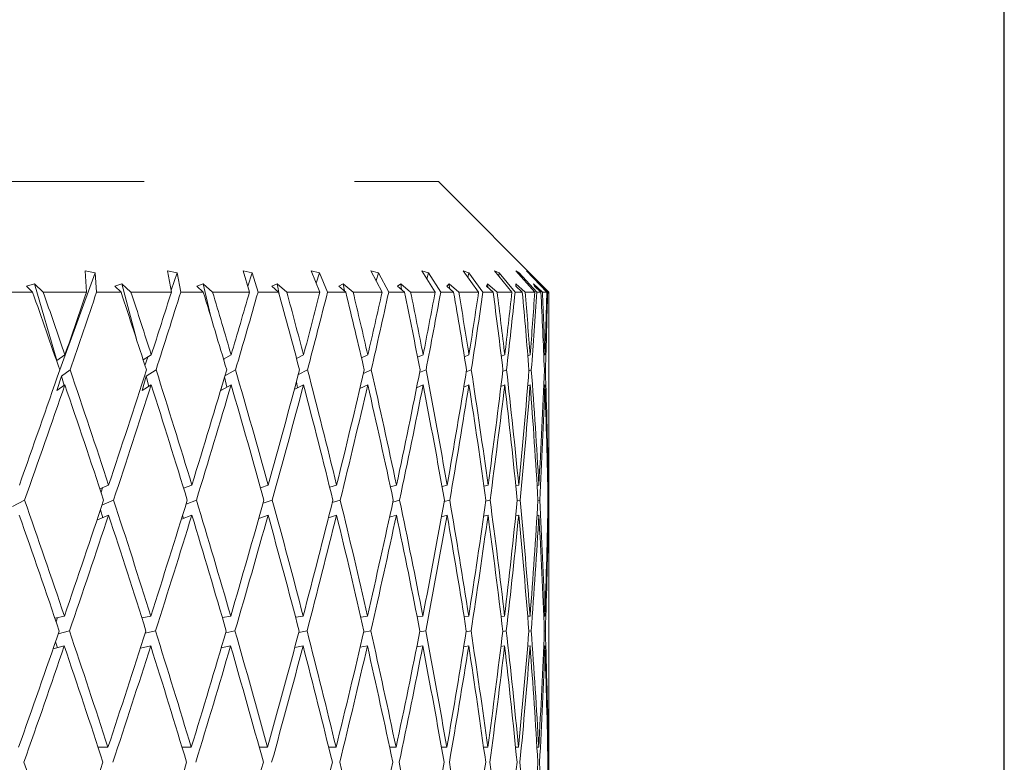
# Model space of a CAD drawing. Units: millimetres. Extents: x 6 to 413, y 7 to 291.
# Drawn here: x 125 to 131, y 244 to 248 of the extents above; entities that cross this region are included whole.
import ezdxf

# ---------------------------------------------------------------- set-up
doc = ezdxf.new("R2010")
doc.units = ezdxf.units.MM
doc.linetypes.add('PHANTOM', pattern=[12.7, 6.35, -1.27, 1.27, -1.27, 1.27, -1.27])

msp = doc.modelspace()

# ---------------------------------------------------------------- linework, layer by layer
at = {"color": 7, "linetype": 'Continuous', "lineweight": 25}
msp.add_line((130.892705, 240.909893), (130.892705, 254.409893), dxfattribs=at)
at = {"color": 7, "linetype": 'PHANTOM', "lineweight": 18}
for p, q in [((116.8093716, 247.059893), (127.4760383, 247.059893)), ((128.142705, 246.3932264), (127.4760383, 247.059893)), ((125.3414321, 246.5208525), (125.4030325, 246.5099217)), ((125.3414321, 246.5208525), (125.3504649, 246.3932264)), ((125.8386831, 246.5208525), (125.8970793, 246.5099217)), ((125.8386831, 246.5208525), (125.8629072, 246.3932264)), ((126.2954402, 246.5208525), (126.3499923, 246.5099217)), ((126.2954402, 246.5208525), (126.3345901, 246.3932264)), ((126.7066991, 246.5208525), (126.7568094, 246.5099217)), ((126.7066991, 246.5208525), (126.7603459, 246.3932264)), ((127.0679539, 246.5208525), (127.1130734, 246.5099217)), ((127.0679539, 246.5208525), (127.1355099, 246.3932264)), ((127.3752466, 246.5208525), (127.414881, 246.5099217)), ((127.3752466, 246.5208525), (127.4559716, 246.3932264)), ((127.6252105, 246.5208525), (127.6589255, 246.5099217)), ((127.6252105, 246.5208525), (127.7182201, 246.3932264)), ((127.8151069, 246.5208525), (127.8425332, 246.5099217)), ((127.8151069, 246.5208525), (127.9193821, 246.3932264)), ((127.9428554, 246.5208525), (127.9636924, 246.5099217)), ((127.9428554, 246.5208525), (128.0572536, 246.3932264)), ((128.0070561, 246.5208525), (128.0210756, 246.5099217)), ((128.0070561, 246.5208525), (128.130324, 246.3932264)), ((125.188649, 245.9232628), (125.4030325, 246.5099217)), ((125.4116089, 246.3932264), (125.4030325, 246.5099217)), ((125.8606936, 246.404889), (125.8970793, 246.5099217)), ((125.9196185, 246.3932264), (125.8970793, 246.5099217)), ((126.323708, 246.4287016), (126.3499923, 246.5099217)), ((126.3862475, 246.3932264), (126.3499923, 246.5099217)), ((126.7379547, 246.4464952), (126.7568094, 246.5099217)), ((126.8063834, 246.3932264), (126.7568094, 246.5099217)), ((127.0998636, 246.460569), (127.1130734, 246.5099217)), ((127.175423, 246.3932264), (127.1130734, 246.5099217)), ((127.406014, 246.4722093), (127.414881, 246.5099217)), ((127.4893231, 246.3932264), (127.414881, 246.5099217)), ((127.6533806, 246.482198), (127.6589255, 246.5099217)), ((127.7446445, 246.3932264), (127.6589255, 246.5099217)), ((127.8394618, 246.4910437), (127.8425332, 246.5099217)), ((127.9385899, 246.3932264), (127.8425332, 246.5099217)), ((127.9623545, 246.4990986), (127.9636924, 246.5099217)), ((128.0690344, 246.3932264), (127.9636924, 246.5099217)), ((128.0208011, 246.5066215), (128.0210756, 246.5099217)), ((128.1345488, 246.3932264), (128.0210756, 246.5099217)), ((125.0246263, 246.3932264), (124.8677845, 246.3932264)), ((124.9881877, 246.4282053), (125.0370294, 246.4432143)), ((124.9881877, 246.4282053), (125.0246263, 246.3932264)), ((125.0888527, 246.3932264), (125.0370294, 246.4432143)), ((125.1721489, 245.9794678), (125.0370294, 246.4432143)), ((125.3504649, 246.3932264), (125.0888527, 246.3932264)), ((125.558926, 246.3932264), (125.4116089, 246.3932264)), ((125.5205993, 246.4282053), (125.5645765, 246.4432143)), ((125.5205993, 246.4282053), (125.558926, 246.3932264)), ((125.6190705, 246.3932264), (125.5645765, 246.4432143)), ((125.6523757, 246.1085455), (125.5645765, 246.4432143)), ((125.8629072, 246.3932264), (125.6190705, 246.3932264)), ((126.0557969, 246.3932264), (125.9196185, 246.3932264)), ((126.0160019, 246.4282053), (126.0546329, 246.4432143)), ((126.0160019, 246.4282053), (126.0557969, 246.3932264)), ((126.1112006, 246.3932264), (126.0546329, 246.4432143)), ((126.0986845, 246.2520623), (126.0546329, 246.4432143)), ((126.3345901, 246.3932264), (126.1112006, 246.3932264)), ((126.5097952, 246.3932264), (126.3862475, 246.3932264)), ((126.4689679, 246.4282053), (126.5018294, 246.4432143)), ((126.4689679, 246.4282053), (126.5097952, 246.3932264)), ((126.5598509, 246.3932264), (126.5018294, 246.4432143)), ((126.5161248, 246.370292), (126.5018294, 246.4432143)), ((126.7603459, 246.3932264), (126.5598509, 246.3932264)), ((126.9159467, 246.3932264), (126.8063834, 246.3932264)), ((126.8745345, 246.4282053), (126.9012664, 246.4432143)), ((126.8745345, 246.4282053), (126.9159467, 246.3932264)), ((126.9601061, 246.3932264), (126.9012664, 246.4432143)), ((126.9081937, 246.399775), (126.9012664, 246.4432143)), ((127.1355099, 246.3932264), (126.9601061, 246.3932264)), ((127.2698016, 246.3932264), (127.175423, 246.3932264)), ((127.2282581, 246.4282053), (127.2485677, 246.4432143)), ((127.2282581, 246.4282053), (127.2698016, 246.3932264)), ((127.3075808, 246.3932264), (127.2485677, 246.4432143)), ((127.2528998, 246.4074574), (127.2485677, 246.4432143)), ((127.4559716, 246.3932264), (127.3075808, 246.3932264)), ((127.567483, 246.3932264), (127.4893231, 246.3932264)), ((127.5262634, 246.4282053), (127.539928, 246.4432143)), ((127.5262634, 246.4282053), (127.567483, 246.3932264)), ((127.5984681, 246.3932264), (127.539928, 246.4432143)), ((127.5422579, 246.4146324), (127.539928, 246.4432143)), ((127.7182201, 246.3932264), (127.5984681, 246.3932264)), ((127.8057293, 246.3932264), (127.7446445, 246.3932264)), ((127.7652853, 246.4282053), (127.7721552, 246.4432143)), ((127.7652853, 246.4282053), (127.8057293, 246.3932264)), ((127.8295809, 246.3932264), (127.7721552, 246.4432143)), ((127.7730454, 246.4214938), (127.7721552, 246.4432143)), ((127.9193821, 246.3932264), (127.8295809, 246.3932264)), ((127.9819304, 246.3932264), (127.9385899, 246.3932264)), ((127.9983871, 246.3932264), (127.942705, 246.4432143)), ((127.942705, 246.4282053), (127.942705, 246.4432143)), ((127.942705, 246.4282053), (127.9819304, 246.3932264)), ((128.0572536, 246.3932264), (127.9983871, 246.3932264)), ((128.1030372, 246.3932264), (128.0497088, 246.4432143)), ((128.0565787, 246.4282053), (128.0497088, 246.4432143)), ((128.0565787, 246.4282053), (128.0941557, 246.3932264)), ((128.0941557, 246.3932264), (128.0690344, 246.3932264)), ((128.1423847, 246.3932264), (128.0919942, 246.4432143)), ((128.1056587, 246.4282053), (128.0919942, 246.4432143)), ((128.130324, 246.3932264), (128.1030372, 246.3932264)), ((128.1056587, 246.4282053), (128.1411756, 246.3932264)), ((128.1411756, 246.3932264), (128.1345488, 246.3932264)), ((128.142705, 246.3932264), (128.1423847, 246.3932264)), ((128.142705, 246.2387213), (128.142705, 246.3932264)), ((128.142705, 245.7910149), (128.142705, 246.0560818)), ((125.1707706, 245.975058), (125.1721489, 245.9794678)), ((125.2201773, 246.014215), (125.1721489, 245.9794678)), ((125.7417078, 246.014215), (125.6928619, 245.9836168)), ((125.7034167, 245.9508862), (125.7208231, 246.0011323)), ((126.2238069, 246.014215), (126.1775875, 245.9884375)), ((126.1793287, 245.9825613), (126.1820327, 245.9909166)), ((126.6611926, 246.014215), (126.6185594, 245.992574)), ((127.0490727, 246.014215), (127.0108617, 245.996237)), ((127.3831977, 246.014215), (127.3501412, 245.9995725)), ((127.6599067, 246.014215), (127.6326446, 246.0026875)), ((127.8761681, 246.014215), (127.8552541, 246.0056663)), ((128.0296125, 246.014215), (128.0155184, 246.0085799)), ((128.1185588, 246.014215), (128.1116775, 246.0114934)), ((125.199217, 245.8865671), (125.2510321, 245.9240538)), ((125.7106109, 245.8865671), (125.7704534, 245.9240538)), ((126.1865859, 245.888615), (126.2501283, 245.9240538)), ((126.6297597, 245.8961142), (126.6848014, 245.9240538)), ((127.0229322, 245.9020451), (127.0697104, 245.9240538)), ((127.3620255, 245.9069503), (127.400638, 245.9240538)), ((127.6434634, 245.9111593), (127.6739587, 245.9240538)), ((127.8642502, 245.9148865), (127.8866777, 245.9240538)), ((128.0220243, 245.9182803), (128.0364646, 245.9240538)), ((128.1150945, 245.9214499), (128.1216783, 245.9240538)), ((125.199217, 245.8865671), (125.1716755, 245.7984533)), ((125.2156258, 245.83025), (125.199217, 245.8865671)), ((125.7106109, 245.8865671), (125.6858124, 245.7984533)), ((125.7269643, 245.8242318), (125.7106109, 245.8865671)), ((126.1984266, 245.8192541), (126.1842512, 245.8807649)), ((125.2196366, 245.8331517), (125.1716755, 245.7984533)), ((125.7412038, 245.8331517), (125.6858124, 245.7984533)), ((126.2233452, 245.8331517), (126.1611303, 245.7984533)), ((126.1679617, 245.8260855), (126.1611303, 245.7984533)), ((126.6607781, 245.8331517), (126.6053388, 245.8050102)), ((126.6249849, 245.8149827), (126.6178234, 245.8515146)), ((127.0487101, 245.8331517), (127.0015152, 245.8109469)), ((127.0020534, 245.8112001), (127.0018605, 245.8124098)), ((127.3828909, 245.8331517), (127.3438466, 245.8158569)), ((127.6596592, 245.8331517), (127.6287211, 245.8200699)), ((127.8759825, 245.8331517), (127.8531058, 245.8238008)), ((128.0294908, 245.8331517), (128.0145995, 245.8271979)), ((128.1185023, 245.8331517), (128.1114705, 245.8303706)), ((128.142705, 244.6566094), (128.142705, 245.611515)), ((125.4841961, 245.2283784), (125.4316412, 245.2048139)), ((125.4381553, 245.1851702), (125.4474096, 245.2118841)), ((125.9867999, 245.2283784), (125.9369667, 245.2087451)), ((126.447287, 245.2283784), (126.4011174, 245.2119965)), ((126.8606122, 245.2283784), (126.8189179, 245.2147865)), ((127.222247, 245.2283784), (127.1857336, 245.2172572)), ((127.5282293, 245.2283784), (127.4975085, 245.219507)), ((127.7752066, 245.2283784), (127.7508024, 245.2216081)), ((127.9604731, 245.2283784), (127.9428249, 245.2236174)), ((128.0819989, 245.2283784), (128.0714638, 245.2255828)), ((128.1384526, 245.2283784), (128.135307, 245.2275481)), ((124.9038994, 245.0997744), (124.9765523, 245.1380555)), ((125.4435214, 245.1065273), (125.5138376, 245.1380555)), ((125.9512599, 245.1132631), (126.014188, 245.1380555)), ((126.4164333, 245.1182961), (126.4721217, 245.1380555)), ((126.8342191, 245.1222769), (126.8826215, 245.1380555)), ((127.2001942, 245.1255692), (127.2411896, 245.1380555)), ((127.5104421, 245.1283943), (127.5438978, 245.1380555)), ((127.7616225, 245.1308961), (127.7874293, 245.1380555)), ((127.9510219, 245.1331743), (127.969116, 245.1380555)), ((128.0765904, 245.1353019), (128.0869674, 245.1380555)), ((128.136968, 245.1373365), (128.1396922, 245.1380555)), ((125.4836765, 245.0473182), (125.413058, 245.0156544)), ((125.4483588, 245.0314825), (125.4344168, 245.0793333)), ((125.9863196, 245.0473182), (125.9230583, 245.0223945)), ((125.9359871, 245.0274882), (125.9307947, 245.0472804)), ((126.4468512, 245.0473182), (126.3908019, 245.0274308)), ((126.8602257, 245.0473182), (126.8114385, 245.0314141)), ((127.221914, 245.0473182), (127.1805136, 245.0347086)), ((127.5279535, 245.0473182), (127.4940769, 245.0375355)), ((127.774991, 245.0473182), (127.7487519, 245.0400389)), ((127.9603201, 245.0473182), (127.9417869, 245.0423185)), ((128.0819101, 245.0473182), (128.0710919, 245.0444475)), ((128.138429, 245.0473182), (128.1352661, 245.0464834)), ((125.2169025, 244.4382169), (125.1596329, 244.4243327)), ((125.7386553, 244.4382169), (125.6844294, 244.4268377)), ((126.2210102, 244.4382169), (126.1706967, 244.4288191)), ((126.6586822, 244.4382169), (126.6130321, 244.4304578)), ((127.0468763, 244.4382169), (127.0065439, 244.431864)), ((127.3813392, 244.4382169), (127.3468918, 244.4331093)), ((127.6584066, 244.4382169), (127.6303283, 244.4342433)), ((127.8750428, 244.4382169), (127.8537357, 244.4353023)), ((128.0288743, 244.4382169), (128.0146586, 244.4363151)), ((128.1182157, 244.4382169), (128.1113297, 244.4373057)), ((128.142705, 244.2231446), (128.142705, 244.4739699)), ((125.1670439, 244.4025671), (125.1759547, 244.4282897)), ((125.1801347, 244.3314167), (125.2474311, 244.3477318)), ((125.7054509, 244.3347949), (125.7670999, 244.3477318)), ((126.1913128, 244.3373192), (126.2470591, 244.3477318)), ((126.6325348, 244.3393157), (126.6820501, 244.3477318)), ((127.0243599, 244.340967), (127.0673071, 244.3477318)), ((127.362542, 244.342384), (127.3986091, 244.3477318)), ((127.6434054, 244.3436389), (127.6723263, 244.3477318)), ((127.8638921, 244.3447815), (127.8854599, 244.3477318)), ((128.0215992, 244.3458487), (128.0356746, 244.3477318)), ((128.1148066, 244.3468693), (128.1213247, 244.3477318)), ((125.2163675, 244.2571598), (125.148813, 244.2407821)), ((125.1743972, 244.2469847), (125.1631854, 244.2823317)), ((125.7381566, 244.2571598), (125.6762145, 244.2441614)), ((126.2205532, 244.2571598), (126.164482, 244.2466865)), ((126.658272, 244.2571598), (126.6084033, 244.2486837)), ((127.0465174, 244.2571598), (127.0031922, 244.2503355)), ((127.3810355, 244.2571598), (127.3445698, 244.251753)), ((127.6581614, 244.2571598), (127.6288257, 244.2530082)), ((127.8748588, 244.2571598), (127.8528647, 244.2541513)), ((128.0287535, 244.2571598), (128.0142447, 244.2552188)), ((128.1181594, 244.2571598), (128.1112056, 244.2562397)), ((125.6776679, 244.2444664), (125.6770256, 244.2466707)), ((128.142705, 243.0569716), (128.142705, 244.0436446)), ((125.4201943, 243.6459059), (125.4799989, 243.6459059)), ((125.4216808, 243.641385), (125.4231438, 243.6459059)), ((125.9275728, 243.6459059), (125.9829196, 243.6459059)), ((126.3934834, 243.6459059), (126.4437661, 243.6459059)), ((126.8128217, 243.6459059), (126.8574893, 243.6459059)), ((127.1809931, 243.6459059), (127.2195563, 243.6459059)), ((127.4939641, 243.6459059), (127.5260003, 243.6459059)), ((127.7483055, 243.6459059), (127.7734637, 243.6459059)), ((127.9412308, 243.6459059), (127.9592354, 243.6459059)), ((128.0706262, 243.6459059), (128.08128, 243.6459059)), ((128.135074, 243.6459059), (128.1382603, 243.6459059))]:
    msp.add_line(p, q, dxfattribs=at)
for centre, major_axis, ratio, start_param, end_param in [((122.142705, 242.8743321), (-4.7459485, 15.2607281), 0.24054969, 4.838291609, 4.869737813), ((122.142705, 243.0569716), (-4.7459485, 15.2607281), 0.24054969, 4.832183942, 4.85749203), ((122.142705, 244.2231446), (5.6039316, 14.9779968), 0.143131072, 4.885584156, 4.911076426), ((122.142705, 244.0436446), (5.6039316, 14.9779968), 0.143131072, 4.891585414, 4.923181773), ((122.142705, 242.8743321), (-4.3461736, 15.2579432), 0.271105827, 4.835890685, 4.867336889), ((122.142705, 243.0569716), (-4.3461736, 15.2579432), 0.271105827, 4.829783018, 4.855091105), ((122.142705, 244.2231446), (5.376866, 14.968936), 0.177873438, 4.895889288, 4.921381558), ((122.142705, 244.0436446), (5.376866, 14.968936), 0.177873438, 4.901890546, 4.933486905), ((122.142705, 242.8743321), (-3.8857694, 15.2590226), 0.299608893, 4.836812264, 4.868258469), ((122.142705, 243.0569716), (-3.8857694, 15.2590226), 0.299608893, 4.830704597, 4.856012685), ((122.142705, 244.2231446), (5.0952391, 14.9605932), 0.21178073, 4.904086618, 4.929578887), ((122.142705, 244.0436446), (5.0952391, 14.9605932), 0.21178073, 4.910087875, 4.941684234), ((122.142705, 242.8743321), (-3.3640929, 15.2641491), 0.325480749, 4.841350683, 4.872796887), ((122.142705, 243.0569716), (-3.3640929, 15.2641491), 0.325480749, 4.835243016, 4.860551104), ((122.142705, 244.2231446), (4.7567903, 14.9542859), 0.244538848, 4.909712337, 4.935204607), ((122.142705, 244.0436446), (4.7567903, 14.9542859), 0.244538848, 4.915713595, 4.947309954), ((122.142705, 242.8743321), (-2.7824017, 15.2726967), 0.34806218, 4.849635623, 4.881081828), ((122.142705, 243.0569716), (-2.7824017, 15.2726967), 0.34806218, 4.843527956, 4.868836044), ((122.142705, 244.2231446), (4.3592015, 14.9512151), 0.275749209, 4.912308937, 4.937801207), ((122.142705, 244.0436446), (4.3592015, 14.9512151), 0.275749209, 4.918310195, 4.949906554), ((122.142705, 242.8743321), (-2.1448928, 15.283151), 0.366646896, 4.861550092, 4.892996297), ((122.142705, 243.0569716), (-2.1448928, 15.283151), 0.366646896, 4.855442425, 4.880750513), ((122.142705, 244.2231446), (3.9004953, 14.9522324), 0.304916448, 4.911458119, 4.936950388), ((122.142705, 244.0436446), (3.9004953, 14.9522324), 0.304916448, 4.917459376, 4.949055735), ((122.142705, 242.8743321), (-1.459671, 15.2932866), 0.380542067, 4.876656344, 4.908102549), ((122.142705, 243.0569716), (-1.459671, 15.2932866), 0.380542067, 4.870548677, 4.895856765), ((122.142705, 244.2231446), (3.379676, 14.957572), 0.331444116, 4.906834129, 4.932326399), ((122.142705, 244.0436446), (3.379676, 14.957572), 0.331444116, 4.912835387, 4.944431746), ((122.142705, 242.8743321), (-0.7392302, 15.3006667), 0.389152155, 4.894162179, 4.925608383), ((122.142705, 243.0569716), (-0.7392302, 15.3006667), 0.389152155, 4.888054512, 4.913362599), ((122.142705, 244.2231446), (2.7976461, 14.9666076), 0.354645567, 4.898279164, 4.923771434), ((122.142705, 244.0436446), (2.7976461, 14.9666076), 0.354645567, 4.904280422, 4.935876781), ((122.142705, 242.8743321), (0, 15.3033708), 0.392070485, 4.912961303, 4.944407508), ((122.142705, 243.0569716), (0, 15.3033708), 0.392070485, 4.906853636, 4.932161724), ((122.142705, 244.2231446), (2.1583304, 14.9777476), 0.373778349, 4.885893976, 4.911386246), ((122.142705, 244.0436446), (2.1583304, 14.9777476), 0.373778349, 4.891895234, 4.923491593), ((122.142705, 242.8743321), (0.7392302, 15.3006667), 0.389152155, 4.931760427, 4.963206632), ((122.142705, 243.0569716), (0.7392302, 15.3006667), 0.389152155, 4.92565276, 4.950960848), ((122.142705, 244.2231446), (1.46976, 14.9886078), 0.388108035, 4.870122514, 4.895614783), ((122.142705, 244.0436446), (1.46976, 14.9886078), 0.388108035, 4.876123772, 4.907720131), ((122.142705, 242.8743321), (1.459671, 15.2932866), 0.380542067, 4.95813345, 4.980712467), ((122.142705, 243.0569716), (1.459671, 15.2932866), 0.380542067, 4.952032803, 4.968466683), ((122.142705, 244.2231446), (5.6039316, 14.9779968), 0.143131072, 4.832957824, 4.879476489), ((122.142705, 243.0569716), (-4.7459485, 15.2607281), 0.24054969, 4.780090519, 4.826182684), ((122.142705, 244.2231446), (5.376866, 14.968936), 0.177873438, 4.843262956, 4.889781621), ((122.142705, 243.0569716), (-4.3461736, 15.2579432), 0.271105827, 4.777689595, 4.82378176), ((122.142705, 244.2231446), (5.0952391, 14.9605932), 0.21178073, 4.851460286, 4.897978951), ((122.142705, 243.0569716), (-3.8857694, 15.2590226), 0.299608893, 4.778611174, 4.82470334), ((122.142705, 244.2231446), (4.7567903, 14.9542859), 0.244538848, 4.857086005, 4.90360467), ((122.142705, 243.0569716), (-3.3640929, 15.2641491), 0.325480749, 4.783149593, 4.829241758), ((122.142705, 244.2231446), (4.3592015, 14.9512151), 0.275749209, 4.859682606, 4.906201271), ((122.142705, 243.0569716), (-2.7824017, 15.2726967), 0.34806218, 4.791434533, 4.837526699), ((122.142705, 244.2231446), (3.9004953, 14.9522324), 0.304916448, 4.858831787, 4.905350452), ((122.142705, 243.0569716), (-2.1448928, 15.283151), 0.366646896, 4.803349002, 4.849441167), ((122.142705, 244.2231446), (3.379676, 14.957572), 0.331444116, 4.854207798, 4.900726463), ((122.142705, 243.0569716), (-1.459671, 15.2932866), 0.380542067, 4.818455254, 4.864547419), ((122.142705, 244.2231446), (2.7976461, 14.9666076), 0.354645567, 4.845652832, 4.892171497), ((122.142705, 243.0569716), (-0.7392302, 15.3006667), 0.389152155, 4.835961089, 4.882053254), ((122.142705, 244.2231446), (2.1583304, 14.9777476), 0.373778349, 4.833267644, 4.879786309), ((122.142705, 243.0569716), (0, 15.3033708), 0.392070485, 4.854760213, 4.900852378), ((122.142705, 244.2231446), (1.46976, 14.9886078), 0.388108035, 4.817496182, 4.864014847), ((122.142705, 243.0569716), (0.7392302, 15.3006667), 0.389152155, 4.873559337, 4.919651503), ((122.142705, 244.0436446), (5.6039316, 14.9779968), 0.143131072, 4.838917798, 4.885479178), ((122.142705, 242.8743321), (-4.7459485, 15.2607281), 0.24054969, 4.786156149, 4.83228892), ((122.142705, 244.0436446), (5.376866, 14.968936), 0.177873438, 4.849222929, 4.89578431), ((122.142705, 242.8743321), (-4.3461736, 15.2579432), 0.271105827, 4.783755225, 4.829887996), ((122.142705, 244.0436446), (5.0952391, 14.9605932), 0.21178073, 4.857420259, 4.90398164), ((122.142705, 242.8743321), (-3.8857694, 15.2590226), 0.299608893, 4.784676805, 4.830809575), ((122.142705, 244.0436446), (4.7567903, 14.9542859), 0.244538848, 4.863045978, 4.909607359), ((122.142705, 242.8743321), (-3.3640929, 15.2641491), 0.325480749, 4.789215224, 4.835347994), ((122.142705, 244.0436446), (4.3592015, 14.9512151), 0.275749209, 4.865642579, 4.91220396), ((122.142705, 242.8743321), (-2.7824017, 15.2726967), 0.34806218, 4.797500164, 4.843632934), ((122.142705, 244.0436446), (3.9004953, 14.9522324), 0.304916448, 4.86479176, 4.911353141), ((122.142705, 242.8743321), (-2.1448928, 15.283151), 0.366646896, 4.809414633, 4.855547403), ((122.142705, 244.0436446), (3.379676, 14.957572), 0.331444116, 4.860167771, 4.906729152), ((122.142705, 242.8743321), (-1.459671, 15.2932866), 0.380542067, 4.824520885, 4.870653655), ((122.142705, 244.0436446), (2.7976461, 14.9666076), 0.354645567, 4.851612805, 4.898174186), ((122.142705, 242.8743321), (-0.7392302, 15.3006667), 0.389152155, 4.842026719, 4.88815949), ((122.142705, 244.0436446), (2.1583304, 14.9777476), 0.373778349, 4.839227617, 4.885788998), ((122.142705, 242.8743321), (0, 15.3033708), 0.392070485, 4.860825844, 4.906958614), ((122.142705, 244.0436446), (1.46976, 14.9886078), 0.388108035, 4.823456155, 4.870017536), ((122.142705, 242.8743321), (0.7392302, 15.3006667), 0.389152155, 4.879624968, 4.925757738), ((122.142705, 244.2231446), (0.7446565, 14.9965447), 0.396998865, 4.799167766, 4.836819243), ((122.142705, 244.0436446), (0.7446565, 14.9965447), 0.396998865, 4.805127739, 4.842835785), ((122.142705, 243.0569716), (-5.0867682, 15.2666011), 0.208425403, 4.733434408, 4.779465081), ((122.142705, 244.2231446), (5.376866, 14.968936), 0.177873438, 4.790533846, 4.837197325), ((122.142705, 243.0569716), (-4.7459485, 15.2607281), 0.24054969, 4.728099873, 4.774130546), ((122.142705, 244.2231446), (5.0952391, 14.9605932), 0.21178073, 4.798731176, 4.845394655), ((122.142705, 243.0569716), (-4.3461736, 15.2579432), 0.271105827, 4.725698949, 4.771729621), ((122.142705, 244.2231446), (4.7567903, 14.9542859), 0.244538848, 4.804356895, 4.851020374), ((122.142705, 243.0569716), (-3.8857694, 15.2590226), 0.299608893, 4.726620529, 4.772651201), ((122.142705, 244.2231446), (4.3592015, 14.9512151), 0.275749209, 4.806953496, 4.853616975), ((122.142705, 243.0569716), (-3.3640929, 15.2641491), 0.325480749, 4.731158947, 4.77718962), ((122.142705, 244.2231446), (3.9004953, 14.9522324), 0.304916448, 4.806102677, 4.852766156), ((122.142705, 243.0569716), (-2.7824017, 15.2726967), 0.34806218, 4.739443888, 4.78547456), ((122.142705, 244.2231446), (3.379676, 14.957572), 0.331444116, 4.801478688, 4.848142167), ((122.142705, 243.0569716), (-2.1448928, 15.283151), 0.366646896, 4.751358357, 4.797389029), ((122.142705, 244.2231446), (2.7976461, 14.9666076), 0.354645567, 4.792923722, 4.839587201), ((122.142705, 243.0569716), (-1.459671, 15.2932866), 0.380542067, 4.766464609, 4.812495281), ((122.142705, 244.2231446), (2.1583304, 14.9777476), 0.373778349, 4.780538534, 4.827202013), ((122.142705, 243.0569716), (-0.7392302, 15.3006667), 0.389152155, 4.783970443, 4.830001116), ((122.142705, 244.2231446), (1.46976, 14.9886078), 0.388108035, 4.764767072, 4.811430551), ((122.142705, 243.0569716), (0, 15.3033708), 0.392070485, 4.802769568, 4.84880024), ((122.142705, 244.2231446), (0.7446565, 14.9965447), 0.396998865, 4.746438656, 4.793102135), ((122.142705, 243.0569716), (0.7392302, 15.3006667), 0.389152155, 4.829907659, 4.867599364), ((122.142705, 242.8743321), (-5.0867682, 15.2666011), 0.208425403, 4.739475049, 4.78552931), ((122.142705, 244.0436446), (5.376866, 14.968936), 0.177873438, 4.796469276, 4.8431587), ((122.142705, 242.8743321), (-4.7459485, 15.2607281), 0.24054969, 4.734140514, 4.780194774), ((122.142705, 244.0436446), (5.0952391, 14.9605932), 0.21178073, 4.804666605, 4.85135603), ((122.142705, 242.8743321), (-4.3461736, 15.2579432), 0.271105827, 4.731739589, 4.77779385), ((122.142705, 244.0436446), (4.7567903, 14.9542859), 0.244538848, 4.810292325, 4.856981749), ((122.142705, 242.8743321), (-3.8857694, 15.2590226), 0.299608893, 4.732661169, 4.77871543), ((122.142705, 244.0436446), (4.3592015, 14.9512151), 0.275749209, 4.812888925, 4.85957835), ((122.142705, 242.8743321), (-3.3640929, 15.2641491), 0.325480749, 4.737199588, 4.783253849), ((122.142705, 244.0436446), (3.9004953, 14.9522324), 0.304916448, 4.812038106, 4.858727531), ((122.142705, 242.8743321), (-2.7824017, 15.2726967), 0.34806218, 4.745484528, 4.791538789), ((122.142705, 244.0436446), (3.379676, 14.957572), 0.331444116, 4.807414117, 4.854103542), ((122.142705, 242.8743321), (-2.1448928, 15.283151), 0.366646896, 4.757398997, 4.803453258), ((122.142705, 244.0436446), (2.7976461, 14.9666076), 0.354645567, 4.798859152, 4.845548576), ((122.142705, 242.8743321), (-1.459671, 15.2932866), 0.380542067, 4.772505249, 4.81855951), ((122.142705, 244.0436446), (2.1583304, 14.9777476), 0.373778349, 4.786473964, 4.833163389), ((122.142705, 242.8743321), (-0.7392302, 15.3006667), 0.389152155, 4.790011084, 4.836065344), ((122.142705, 244.0436446), (1.46976, 14.9886078), 0.388108035, 4.770702502, 4.817391926), ((122.142705, 242.8743321), (0, 15.3033708), 0.392070485, 4.808810208, 4.854864469), ((122.142705, 244.0436446), (0.7446565, 14.9965447), 0.396998865, 4.752374086, 4.79906351), ((122.142705, 242.8743321), (0.7392302, 15.3006667), 0.389152155, 4.83590786, 4.873663593), ((122.142705, 244.2231446), (5.376866, 14.968936), 0.177873438, 4.737701209, 4.784493206), ((122.142705, 243.0569716), (-5.0867682, 15.2666011), 0.208425403, 4.681547291, 4.727498979), ((122.142705, 244.2231446), (5.0952391, 14.9605932), 0.21178073, 4.745898538, 4.792690536), ((122.142705, 243.0569716), (-4.7459485, 15.2607281), 0.24054969, 4.676212756, 4.722164444), ((122.142705, 244.2231446), (4.7567903, 14.9542859), 0.244538848, 4.751524258, 4.798316255), ((122.142705, 243.0569716), (-4.3461736, 15.2579432), 0.271105827, 4.673811831, 4.71976352), ((122.142705, 244.2231446), (4.3592015, 14.9512151), 0.275749209, 4.754120858, 4.800912856), ((122.142705, 243.0569716), (-3.8857694, 15.2590226), 0.299608893, 4.674733411, 4.720685099), ((122.142705, 244.2231446), (3.9004953, 14.9522324), 0.304916448, 4.75327004, 4.800062037), ((122.142705, 243.0569716), (-3.3640929, 15.2641491), 0.325480749, 4.67927183, 4.725223518), ((122.142705, 244.2231446), (3.379676, 14.957572), 0.331444116, 4.74864605, 4.795438048), ((122.142705, 243.0569716), (-2.7824017, 15.2726967), 0.34806218, 4.68755677, 4.733508458), ((122.142705, 244.2231446), (2.7976461, 14.9666076), 0.354645567, 4.740091085, 4.786883082), ((122.142705, 243.0569716), (-2.1448928, 15.283151), 0.366646896, 4.699471239, 4.745422927), ((122.142705, 244.2231446), (2.1583304, 14.9777476), 0.373778349, 4.727705897, 4.774497894), ((122.142705, 243.0569716), (-1.459671, 15.2932866), 0.380542067, 4.714577491, 4.760529179), ((122.142705, 244.2231446), (1.46976, 14.9886078), 0.388108035, 4.711934435, 4.758726432), ((122.142705, 243.0569716), (-0.7392302, 15.3006667), 0.389152155, 4.732083326, 4.778035014), ((122.142705, 244.2231446), (0.7446565, 14.9965447), 0.396998865, 4.693606019, 4.740398016), ((122.142705, 243.0569716), (0, 15.3033708), 0.392070485, 4.75088245, 4.796834138), ((122.142705, 244.0436446), (5.376866, 14.968936), 0.177873438, 4.743628495, 4.79043002), ((122.142705, 242.8743321), (-5.0867682, 15.2666011), 0.208425403, 4.687579639, 4.733538235), ((122.142705, 244.0436446), (5.0952391, 14.9605932), 0.21178073, 4.751825824, 4.79862735), ((122.142705, 242.8743321), (-4.7459485, 15.2607281), 0.24054969, 4.682245104, 4.7282037), ((122.142705, 244.0436446), (4.7567903, 14.9542859), 0.244538848, 4.757451544, 4.804253069), ((122.142705, 242.8743321), (-4.3461736, 15.2579432), 0.271105827, 4.67984418, 4.725802775), ((122.142705, 244.0436446), (4.3592015, 14.9512151), 0.275749209, 4.760048144, 4.80684967), ((122.142705, 242.8743321), (-3.8857694, 15.2590226), 0.299608893, 4.680765759, 4.726724355), ((122.142705, 244.0436446), (3.9004953, 14.9522324), 0.304916448, 4.759197325, 4.805998851), ((122.142705, 242.8743321), (-3.3640929, 15.2641491), 0.325480749, 4.685304178, 4.731262774), ((122.142705, 244.0436446), (3.379676, 14.957572), 0.331444116, 4.754573336, 4.801374862), ((122.142705, 242.8743321), (-2.7824017, 15.2726967), 0.34806218, 4.693589118, 4.739547714), ((122.142705, 244.0436446), (2.7976461, 14.9666076), 0.354645567, 4.746018371, 4.792819896), ((122.142705, 242.8743321), (-2.1448928, 15.283151), 0.366646896, 4.705503587, 4.751462183), ((122.142705, 244.0436446), (2.1583304, 14.9777476), 0.373778349, 4.733633183, 4.780434708), ((122.142705, 242.8743321), (-1.459671, 15.2932866), 0.380542067, 4.720609839, 4.766568435), ((122.142705, 244.0436446), (1.46976, 14.9886078), 0.388108035, 4.71786172, 4.764663246), ((122.142705, 242.8743321), (-0.7392302, 15.3006667), 0.389152155, 4.738115674, 4.78407427), ((122.142705, 244.0436446), (0.7446565, 14.9965447), 0.396998865, 4.699533304, 4.74633483), ((122.142705, 242.8743321), (0, 15.3033708), 0.392070485, 4.756914798, 4.802873394), ((122.142705, 244.2231446), (0, 14.9994583), 0.400014447, 4.673895511, 4.71238898), ((122.142705, 244.0436446), (0, 14.9994583), 0.400014447, 4.679822797, 4.718372562), ((122.142705, 243.0569716), (-5.3707115, 15.2744397), 0.175127133, 4.637601474, 4.683455611), ((122.142705, 244.2231446), (5.0952391, 14.9605932), 0.21178073, 4.692960207, 4.73986619), ((122.142705, 244.2231446), (4.7567903, 14.9542859), 0.244538848, 4.698585926, 4.74549191), ((122.142705, 244.2231446), (4.3592015, 14.9512151), 0.275749209, 4.701182527, 4.74808851), ((122.142705, 244.2231446), (3.9004953, 14.9522324), 0.304916448, 4.700331708, 4.747237691), ((122.142705, 243.0569716), (-3.8857694, 15.2590226), 0.299608893, 4.622951988, 4.668806125), ((122.142705, 244.2231446), (3.379676, 14.957572), 0.331444116, 4.695707719, 4.742613702), ((122.142705, 243.0569716), (-3.3640929, 15.2641491), 0.325480749, 4.627490406, 4.673344544), ((122.142705, 244.2231446), (2.7976461, 14.9666076), 0.354645567, 4.687152753, 4.734058737), ((122.142705, 243.0569716), (-2.7824017, 15.2726967), 0.34806218, 4.635775347, 4.681629484), ((122.142705, 244.2231446), (2.1583304, 14.9777476), 0.373778349, 4.674767565, 4.721673549), ((122.142705, 243.0569716), (-2.1448928, 15.283151), 0.366646896, 4.647689816, 4.693543953), ((122.142705, 244.2231446), (1.46976, 14.9886078), 0.388108035, 4.658996103, 4.705902086), ((122.142705, 243.0569716), (-1.459671, 15.2932866), 0.380542067, 4.662796068, 4.708650205), ((122.142705, 244.2231446), (0.7446565, 14.9965447), 0.396998865, 4.640667687, 4.68757367), ((122.142705, 243.0569716), (-0.7392302, 15.3006667), 0.389152155, 4.680301902, 4.72615604), ((122.142705, 244.2231446), (0, 14.9994583), 0.400014447, 4.620957179, 4.667863163), ((122.142705, 243.0569716), (0, 15.3033708), 0.392070485, 4.706421649, 4.744955164)]:
    msp.add_ellipse(centre, major_axis=major_axis, ratio=ratio, start_param=start_param, end_param=end_param, dxfattribs=at)

doc.saveas('drawing.dxf')
